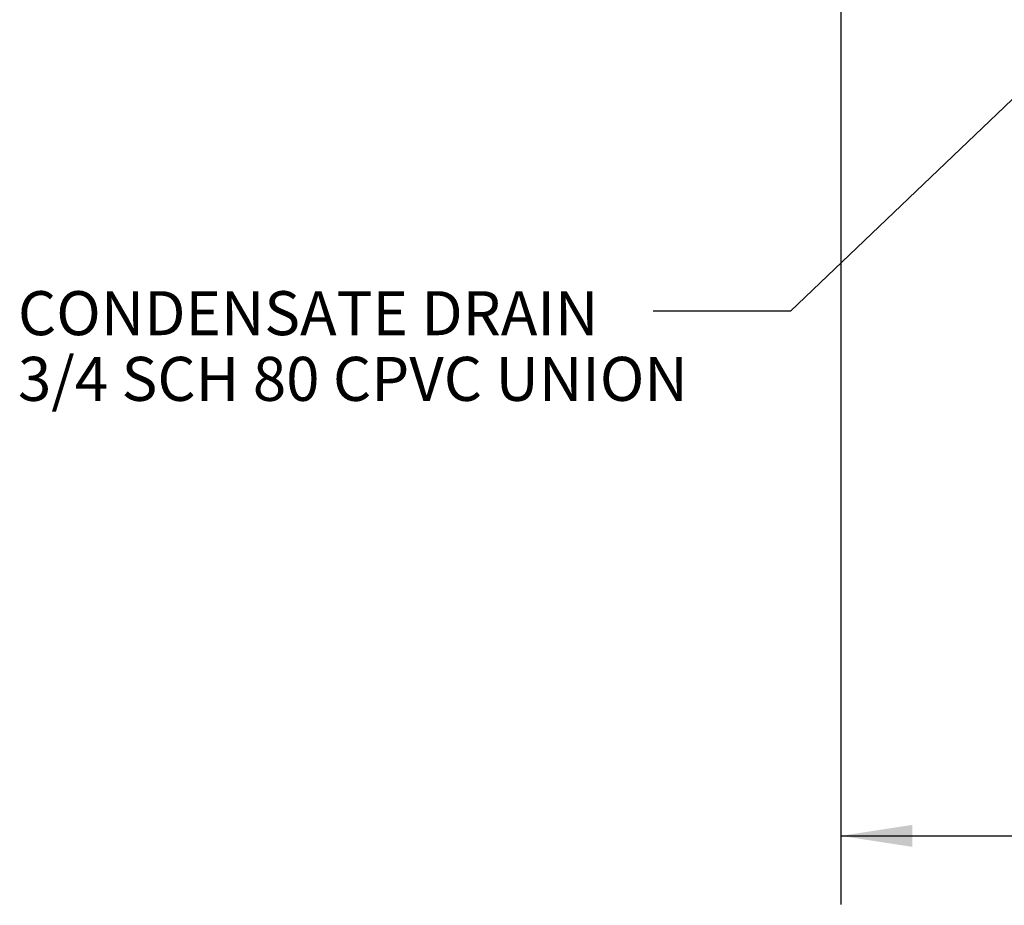
# Model space of a CAD drawing. Units: inches. Extents: x -0.4 to 15.8, y -0.4 to 10.2.
# Drawn here: x 5.2 to 7, y 3.2 to 4.8 of the extents above; entities that cross this region are included whole.
import ezdxf

# ---------------------------------------------------------------- set-up
doc = ezdxf.new("R2010")
doc.units = ezdxf.units.IN
doc.header["$MEASUREMENT"] = 0
doc.layers.add('FORMAT', color=7, linetype='Continuous')
doc.styles.add('SLDTEXTSTYLE0', font='TXT', dxfattribs={"width": 0.605})
doc.dimstyles.new('SLDDIMSTYLE3', dxfattribs={"dimtxt": 0.18, "dimasz": 0.13, "dimexe": 0, "dimexo": 0.0625, "dimgap": 0, "dimtad": 0, "dimtih": 1, "dimtoh": 1, "dimdec": 0, "dimrnd": 1e-09, "dimzin": 0, "dimdsep": 46, "dimlunit": 5, "dimtxsty": 'Standard', "dimsah": 1, "dimcen": 0.09, "dimadec": 0, "dimazin": 0, "dimtfac": 0.13, "dimtdec": 0, "dimtofl": 0, "dimtmove": 0, "dimatfit": 3, "dimfxl": 0, "dimfrac": 2, "dimtolj": 1, "dimtzin": 0, "dimarcsym": 0})
doc.dimstyles.new('SLDDIMSTYLE5', dxfattribs={"dimtxt": 0.080892, "dimasz": 0.13, "dimexe": 0, "dimexo": 0.0625, "dimgap": 0.020223, "dimtad": 0, "dimtih": 1, "dimtoh": 1, "dimdec": 6, "dimlfac": 32, "dimrnd": 1e-09, "dimzin": 12, "dimdsep": 46, "dimlunit": 5, "dimtxsty": 'SLDTEXTSTYLE0', "dimsah": 1, "dimcen": 0.09, "dimadec": 0, "dimazin": 3, "dimtfac": 1, "dimtdec": 3, "dimtofl": 0, "dimtmove": 0, "dimatfit": 3, "dimfxl": 0, "dimfrac": 2, "dimtolj": 1, "dimtzin": 12, "dimarcsym": 0})

# ---------------------------------------------------------------- blocks, each defined once
blk = doc.blocks.new('_D_12')
at = {"layer": 'FORMAT'}
for p, q in [((6.6723, 5.4116), (6.6723, 3.2258)), ((8.6523, 4.5186), (8.6523, 3.2258)), ((6.6723, 3.3508), (7.1358, 3.3508)), ((7.2407, 3.3508), (7.2129, 3.3508)), ((7.2129, 3.3508), (7.2129, 3.2265)), ((7.4876, 3.3508), (7.5154, 3.3508)), ((7.5154, 3.3508), (7.5154, 3.2265)), ((8.6523, 3.3508), (7.5926, 3.3508)), ((7.2129, 3.2265), (7.2407, 3.2265)), ((7.5154, 3.2265), (7.4876, 3.2265))]:
    blk.add_line(p, q, dxfattribs=at)
for points in [[(6.6723, 3.3508), (6.8023, 3.3308), (6.8023, 3.3708)], [(8.6523, 3.3508), (8.5223, 3.3708), (8.5223, 3.3308)]]:
    blk.add_solid(points, dxfattribs=at)
at = {"layer": 'FORMAT', "char_height": 0.08333, "attachment_point": 1, "style": 'SLDTEXTSTYLE0'}
for s, insert in [('63-3/8', (7.2068, 3.4767)), ('1609', (7.2407, 3.334))]:
    blk.add_mtext(s, dxfattribs=dict(at, insert=insert))
blk = doc.blocks.new('SW_NOTE_0_12')
at = {"layer": 'FORMAT', "color": 0, "char_height": 0.08, "attachment_point": 1, "style": 'SLDTEXTSTYLE0'}
for s, insert in [('CONDENSATE DRAIN', (-1.1544, 0.0361)), ('3/4 SCH 80 CPVC UNION', (-1.1544, -0.0833))]:
    blk.add_mtext(s, dxfattribs=dict(at, insert=insert))

msp = doc.modelspace()

# ---------------------------------------------------------------- block references
at = {"layer": 'FORMAT'}
msp.add_blockref('SW_NOTE_0_12', (6.33096883, 4.30480831), dxfattribs=at)

# ---------------------------------------------------------------- dimensions: what is measured, and where the dimension line sits
dim = msp.add_linear_dim(base=(6.67226872, 3.35077373), p1=(8.65231716, 4.56858702), p2=(6.67226872, 5.46162608), dimstyle='SLDDIMSTYLE5', dxfattribs=at)
dim.commit()
dim.dimension.update_dxf_attribs({"geometry": '_D_12', "text_midpoint": (7.36416061, 3.35077373), "dimtype": 160})

# ---------------------------------------------------------------- leaders
msp.add_leader([(7.10557546, 4.80597921), (6.58096883, 4.30480831), (6.33096883, 4.30480831)], dimstyle='SLDDIMSTYLE3', dxfattribs=at)

doc.saveas('drawing.dxf')
